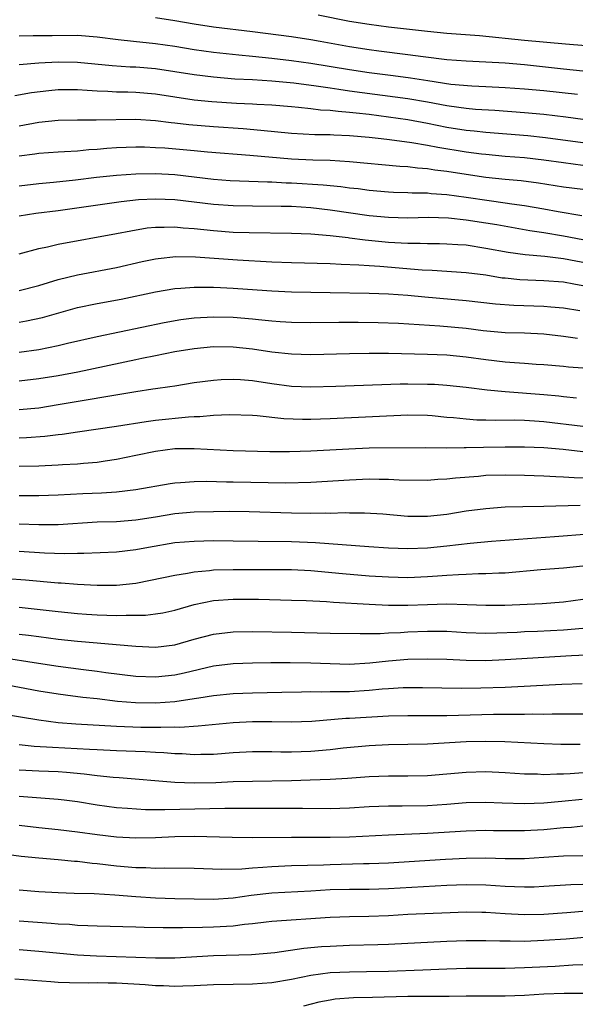
# Model space of a CAD drawing. Units: inches. Extents: x 2634000 to 2635323, y 1455000 to 1458000.
# Drawn here: x 2634129 to 2634186, y 1455570 to 1455671 of the extents above; entities that cross this region are included whole.
import ezdxf

# ---------------------------------------------------------------- set-up
doc = ezdxf.new("R2010")
doc.units = ezdxf.units.IN
doc.header["$MEASUREMENT"] = 0
doc.layers.add('LD26341455_2ft', color=187, linetype='Continuous')

msp = doc.modelspace()

# ---------------------------------------------------------------- linework, layer by layer
at = {"layer": 'LD26341455_2ft'}
for points, elevation in [([(2634159.77, 1455671.77), (2634163, 1455671.11), (2634165, 1455670.79), (2634167, 1455670.53), (2634171, 1455670.07), (2634173, 1455669.88), (2634176.38, 1455669.62), (2634181, 1455669.16), (2634185.22, 1455668.78), (2634189, 1455668.47)], 10828), ([(2634187, 1455665.96), (2634185, 1455666.15), (2634181, 1455666.6), (2634179, 1455666.78), (2634177, 1455666.9), (2634175, 1455666.99), (2634173, 1455667.14), (2634170.57, 1455667.43), (2634169, 1455667.64), (2634165.99, 1455668.01), (2634165, 1455668.14), (2634163, 1455668.46), (2634159.98, 1455669), (2634159, 1455669.19), (2634157, 1455669.5), (2634153, 1455670.02), (2634149, 1455670.5), (2634147, 1455670.8), (2634145, 1455671.14), (2634143, 1455671.46)], 10830), ([(2634186.44, 1455663.56), (2634183, 1455663.93), (2634181, 1455664.11), (2634179, 1455664.25), (2634177, 1455664.36), (2634175.58, 1455664.42), (2634173.4, 1455664.6), (2634171.05, 1455664.95), (2634169.25, 1455665.25), (2634167.49, 1455665.49), (2634165, 1455665.8), (2634163, 1455666.1), (2634159, 1455666.74), (2634157, 1455667.01), (2634155, 1455667.25), (2634153, 1455667.46), (2634151.59, 1455667.59), (2634149, 1455667.87), (2634147, 1455668.16), (2634145, 1455668.48), (2634143, 1455668.76), (2634140.75, 1455669), (2634139.19, 1455669.19), (2634137, 1455669.47), (2634135, 1455669.62), (2634132.39, 1455669.61), (2634131, 1455669.58), (2634130.41, 1455669.59), (2634129, 1455669.55)], 10832), ([(2634129, 1455666.63), (2634131, 1455666.81), (2634133, 1455666.91), (2634135, 1455666.88), (2634138.55, 1455666.55), (2634140.42, 1455666.42), (2634141, 1455666.4), (2634143, 1455666.23), (2634145, 1455665.94), (2634147, 1455665.62), (2634149, 1455665.36), (2634151.18, 1455665.18), (2634153, 1455665.1), (2634155, 1455664.98), (2634157.25, 1455664.75), (2634159.55, 1455664.45), (2634161, 1455664.23), (2634161.88, 1455664.12), (2634163, 1455663.94), (2634169, 1455663.15), (2634171, 1455662.79), (2634173, 1455662.41), (2634174.25, 1455662.25), (2634175, 1455662.14), (2634175.95, 1455662.05), (2634177.93, 1455661.93), (2634181, 1455661.71), (2634183, 1455661.53), (2634185.26, 1455661.26), (2634187, 1455661.03)], 10834), ([(2634128.55, 1455663.45), (2634130.25, 1455663.75), (2634132.03, 1455663.97), (2634133, 1455664.06), (2634133.93, 1455664.07), (2634135, 1455664.06), (2634135.99, 1455664.01), (2634137, 1455663.93), (2634138.1, 1455663.9), (2634139, 1455663.84), (2634140.17, 1455663.83), (2634141, 1455663.8), (2634143, 1455663.64), (2634145, 1455663.32), (2634147, 1455663.02), (2634148.83, 1455662.83), (2634151.34, 1455662.66), (2634153, 1455662.6), (2634153.43, 1455662.57), (2634155, 1455662.49), (2634157, 1455662.31), (2634157.74, 1455662.26), (2634159, 1455662.12), (2634159.99, 1455661.99), (2634161, 1455661.94), (2634161.83, 1455661.83), (2634163, 1455661.75), (2634163.66, 1455661.66), (2634165, 1455661.52), (2634167, 1455661.27), (2634169, 1455660.99), (2634171, 1455660.61), (2634173, 1455660.21), (2634175, 1455659.9), (2634175.83, 1455659.83), (2634177, 1455659.69), (2634181.34, 1455659.34), (2634183.15, 1455659.15), (2634187, 1455658.62)], 10836), ([(2634187, 1455656.26), (2634185, 1455656.51), (2634183, 1455656.8), (2634181, 1455657.03), (2634179, 1455657.19), (2634177, 1455657.37), (2634176.58, 1455657.42), (2634175, 1455657.63), (2634172.09, 1455658.09), (2634171, 1455658.31), (2634169.41, 1455658.59), (2634167.1, 1455658.9), (2634166.23, 1455659), (2634165, 1455659.13), (2634163, 1455659.32), (2634161.37, 1455659.37), (2634161, 1455659.4), (2634159.41, 1455659.41), (2634157, 1455659.54), (2634153.87, 1455659.87), (2634152.03, 1455660.03), (2634149, 1455660.23), (2634146.44, 1455660.44), (2634145, 1455660.61), (2634144.64, 1455660.64), (2634143, 1455660.86), (2634141, 1455661), (2634136.91, 1455660.91), (2634135, 1455660.93), (2634133, 1455660.89), (2634131, 1455660.66), (2634129, 1455660.3)], 10838), ([(2634187, 1455653.77), (2634185, 1455654.03), (2634182.43, 1455654.43), (2634180.66, 1455654.66), (2634179, 1455654.81), (2634177, 1455655.03), (2634175, 1455655.31), (2634173, 1455655.62), (2634171.77, 1455655.77), (2634171, 1455655.9), (2634169.97, 1455655.97), (2634169, 1455656.11), (2634168.16, 1455656.16), (2634163, 1455656.64), (2634161, 1455656.75), (2634159.21, 1455656.79), (2634157, 1455656.9), (2634152.73, 1455657.27), (2634148.38, 1455657.62), (2634147, 1455657.76), (2634143.97, 1455658.03), (2634143, 1455658.08), (2634141.87, 1455658.13), (2634141, 1455658.13), (2634139, 1455658.06), (2634138.01, 1455657.99), (2634137, 1455657.9), (2634136.14, 1455657.86), (2634135, 1455657.74), (2634133.65, 1455657.65), (2634133, 1455657.63), (2634131, 1455657.48), (2634130.59, 1455657.41), (2634129, 1455657.21)], 10840), ([(2634129, 1455654.17), (2634131, 1455654.41), (2634132.53, 1455654.53), (2634134.77, 1455654.77), (2634136.95, 1455655.05), (2634139, 1455655.27), (2634141, 1455655.41), (2634143, 1455655.43), (2634145, 1455655.33), (2634149, 1455654.86), (2634150.71, 1455654.71), (2634152.63, 1455654.63), (2634154.56, 1455654.56), (2634155, 1455654.56), (2634156.47, 1455654.47), (2634157, 1455654.46), (2634160.26, 1455654.26), (2634162.09, 1455654.09), (2634163, 1455653.96), (2634163.87, 1455653.87), (2634165, 1455653.72), (2634167, 1455653.55), (2634167.52, 1455653.52), (2634169, 1455653.48), (2634169.45, 1455653.45), (2634171, 1455653.43), (2634171.38, 1455653.38), (2634173, 1455653.27), (2634175, 1455652.99), (2634177.36, 1455652.64), (2634179, 1455652.42), (2634179.69, 1455652.31), (2634181, 1455652.14), (2634183, 1455651.81), (2634184.47, 1455651.53), (2634186.9, 1455651.1)], 10842), ([(2634187, 1455648.61), (2634185, 1455648.98), (2634183, 1455649.33), (2634181.54, 1455649.54), (2634178.14, 1455650.14), (2634177, 1455650.32), (2634175, 1455650.63), (2634173.16, 1455650.84), (2634171.11, 1455650.89), (2634169, 1455650.85), (2634167, 1455650.91), (2634165, 1455651.09), (2634161, 1455651.67), (2634159, 1455651.9), (2634157, 1455652.02), (2634155.95, 1455652.05), (2634153, 1455652.07), (2634151, 1455652.1), (2634149, 1455652.23), (2634145, 1455652.71), (2634143, 1455652.8), (2634141.28, 1455652.72), (2634139.47, 1455652.53), (2634133, 1455651.59), (2634130.7, 1455651.3), (2634129, 1455651.03)], 10844), ([(2634129, 1455647.16), (2634131, 1455647.71), (2634131.89, 1455647.89), (2634133, 1455648.15), (2634139, 1455649.24), (2634140.46, 1455649.54), (2634142.17, 1455649.83), (2634143, 1455649.91), (2634143.9, 1455649.9), (2634145, 1455649.95), (2634145.85, 1455649.85), (2634147, 1455649.78), (2634149, 1455649.55), (2634151, 1455649.4), (2634152.65, 1455649.35), (2634157, 1455649.3), (2634159, 1455649.22), (2634161, 1455649.06), (2634162.83, 1455648.83), (2634163, 1455648.82), (2634164.61, 1455648.61), (2634167, 1455648.38), (2634168.31, 1455648.31), (2634169, 1455648.26), (2634170.26, 1455648.26), (2634171, 1455648.22), (2634172.23, 1455648.23), (2634173, 1455648.21), (2634174.12, 1455648.12), (2634175, 1455648.08), (2634177, 1455647.76), (2634179.33, 1455647.33), (2634181.08, 1455647.08), (2634183.09, 1455646.91), (2634185, 1455646.68), (2634188.1, 1455646.1)], 10846), ([(2634129, 1455643.38), (2634131, 1455643.92), (2634133, 1455644.52), (2634135, 1455644.99), (2634139, 1455645.75), (2634141.64, 1455646.36), (2634143, 1455646.66), (2634143.3, 1455646.7), (2634145.1, 1455646.9), (2634147.13, 1455646.87), (2634151.46, 1455646.54), (2634155, 1455646.35), (2634157, 1455646.27), (2634161, 1455646.18), (2634162.11, 1455646.11), (2634163.95, 1455646.04), (2634165, 1455645.95), (2634166.1, 1455645.9), (2634170.47, 1455645.53), (2634171.49, 1455645.49), (2634175, 1455645.26), (2634177, 1455644.99), (2634178.71, 1455644.71), (2634179, 1455644.68), (2634180.53, 1455644.53), (2634183, 1455644.43), (2634185, 1455644.27), (2634186.07, 1455644.07), (2634187, 1455643.91)], 10848), ([(2634129, 1455640.15), (2634129.73, 1455640.27), (2634131.39, 1455640.61), (2634135, 1455641.63), (2634137, 1455642.05), (2634139.49, 1455642.51), (2634143, 1455643.27), (2634145, 1455643.6), (2634145.63, 1455643.63), (2634147, 1455643.75), (2634147.72, 1455643.72), (2634149, 1455643.73), (2634149.69, 1455643.69), (2634151, 1455643.64), (2634153.47, 1455643.47), (2634155, 1455643.35), (2634157, 1455643.25), (2634161, 1455643.2), (2634165, 1455643.11), (2634167, 1455643.04), (2634169, 1455642.91), (2634170.73, 1455642.73), (2634175, 1455642.35), (2634178.02, 1455642.02), (2634179.9, 1455641.9), (2634183, 1455641.78), (2634183.72, 1455641.72), (2634185, 1455641.6), (2634186.68, 1455641.32)], 10850), ([(2634186.45, 1455638.45), (2634185, 1455638.67), (2634183, 1455638.89), (2634180.99, 1455638.99), (2634179, 1455639.05), (2634176.75, 1455639.25), (2634175, 1455639.47), (2634172.29, 1455639.71), (2634168.02, 1455639.98), (2634165.93, 1455640.07), (2634163.89, 1455640.11), (2634161.89, 1455640.11), (2634159, 1455640.07), (2634157, 1455640.09), (2634155.84, 1455640.16), (2634155, 1455640.23), (2634153.63, 1455640.37), (2634153, 1455640.45), (2634151, 1455640.61), (2634149, 1455640.65), (2634147, 1455640.53), (2634145.63, 1455640.37), (2634143.92, 1455640.08), (2634137, 1455638.64), (2634133.95, 1455637.95), (2634133, 1455637.71), (2634131, 1455637.3), (2634129, 1455637.01)], 10852), ([(2634187, 1455635.4), (2634185.52, 1455635.52), (2634185, 1455635.58), (2634183, 1455635.76), (2634182.21, 1455635.79), (2634181, 1455635.87), (2634179.96, 1455635.96), (2634179, 1455636.01), (2634177, 1455636.26), (2634175, 1455636.55), (2634173, 1455636.73), (2634171, 1455636.81), (2634167, 1455636.91), (2634165, 1455636.92), (2634163, 1455636.89), (2634159, 1455636.79), (2634157, 1455636.84), (2634155, 1455637.06), (2634153, 1455637.36), (2634151, 1455637.56), (2634149, 1455637.58), (2634147, 1455637.4), (2634145, 1455637.09), (2634143, 1455636.68), (2634141.62, 1455636.38), (2634141, 1455636.26), (2634135.01, 1455634.99), (2634133, 1455634.63), (2634131, 1455634.31), (2634129, 1455634.07)], 10854), ([(2634129, 1455631.14), (2634131, 1455631.33), (2634133, 1455631.65), (2634141, 1455633.01), (2634142.74, 1455633.26), (2634143, 1455633.31), (2634144.5, 1455633.5), (2634145, 1455633.6), (2634147, 1455633.91), (2634149, 1455634.18), (2634149.77, 1455634.23), (2634151, 1455634.28), (2634151.76, 1455634.24), (2634153, 1455634.13), (2634155, 1455633.82), (2634157, 1455633.56), (2634159, 1455633.48), (2634161.56, 1455633.56), (2634168.21, 1455633.79), (2634169, 1455633.8), (2634171, 1455633.77), (2634171.74, 1455633.74), (2634173, 1455633.64), (2634175, 1455633.43), (2634177.17, 1455633.17), (2634178.99, 1455632.99), (2634183, 1455632.69), (2634184.54, 1455632.54), (2634185, 1455632.48), (2634186.36, 1455632.36)], 10856), ([(2634129, 1455628.23), (2634129.74, 1455628.26), (2634131.61, 1455628.39), (2634133, 1455628.57), (2634133.4, 1455628.6), (2634135, 1455628.86), (2634139, 1455629.44), (2634142.07, 1455629.93), (2634143, 1455630.04), (2634146.4, 1455630.4), (2634147, 1455630.42), (2634147.58, 1455630.42), (2634149, 1455630.56), (2634150.64, 1455630.64), (2634153, 1455630.55), (2634153.48, 1455630.52), (2634156.22, 1455630.22), (2634158.16, 1455630.16), (2634159, 1455630.16), (2634161, 1455630.24), (2634169, 1455630.59), (2634171, 1455630.55), (2634171.48, 1455630.52), (2634173, 1455630.37), (2634173.68, 1455630.32), (2634175, 1455630.18), (2634176.1, 1455630.1), (2634177, 1455630.09), (2634178.05, 1455630.05), (2634179.93, 1455630.07), (2634181, 1455630.04), (2634182.02, 1455629.98), (2634183, 1455629.91), (2634187, 1455629.43)], 10858), ([(2634187, 1455626.81), (2634184.97, 1455627.03), (2634183, 1455627.19), (2634181, 1455627.26), (2634179, 1455627.28), (2634176.76, 1455627.25), (2634175, 1455627.19), (2634174.8, 1455627.2), (2634173, 1455627.18), (2634170.8, 1455627.2), (2634165, 1455627.16), (2634162.92, 1455627.08), (2634159, 1455626.86), (2634156.8, 1455626.8), (2634154.8, 1455626.8), (2634151, 1455626.89), (2634147, 1455627.11), (2634145, 1455627.09), (2634143, 1455626.83), (2634141, 1455626.4), (2634139, 1455625.99), (2634137.84, 1455625.84), (2634137, 1455625.7), (2634135.6, 1455625.6), (2634135, 1455625.53), (2634133.45, 1455625.45), (2634133, 1455625.41), (2634131, 1455625.32), (2634129, 1455625.28)], 10860), ([(2634187.95, 1455624.05), (2634186.12, 1455624.12), (2634185, 1455624.2), (2634184.22, 1455624.22), (2634183, 1455624.28), (2634181, 1455624.35), (2634179, 1455624.39), (2634177, 1455624.35), (2634176.27, 1455624.27), (2634173.9, 1455624.1), (2634173, 1455623.98), (2634172.06, 1455623.94), (2634171, 1455623.86), (2634168.11, 1455623.89), (2634167, 1455623.95), (2634166.05, 1455623.95), (2634165, 1455623.97), (2634163, 1455623.88), (2634159, 1455623.63), (2634156.42, 1455623.58), (2634151, 1455623.66), (2634150.31, 1455623.69), (2634148.27, 1455623.73), (2634147, 1455623.72), (2634145.59, 1455623.59), (2634145, 1455623.57), (2634144.51, 1455623.49), (2634141, 1455622.87), (2634139, 1455622.64), (2634137.46, 1455622.54), (2634135.54, 1455622.46), (2634133, 1455622.32), (2634131, 1455622.25), (2634129, 1455622.27)], 10862), ([(2634129, 1455619.39), (2634131, 1455619.31), (2634133, 1455619.32), (2634137, 1455619.58), (2634139, 1455619.64), (2634141, 1455619.79), (2634143, 1455620.1), (2634145, 1455620.44), (2634147, 1455620.62), (2634149, 1455620.67), (2634150.68, 1455620.68), (2634152.67, 1455620.67), (2634157, 1455620.52), (2634159, 1455620.5), (2634160.52, 1455620.52), (2634161, 1455620.5), (2634162.54, 1455620.54), (2634163, 1455620.52), (2634164.52, 1455620.52), (2634166.41, 1455620.41), (2634169, 1455620.19), (2634170.16, 1455620.16), (2634171, 1455620.17), (2634173, 1455620.38), (2634175, 1455620.71), (2634177, 1455620.97), (2634179, 1455621.12), (2634180.83, 1455621.17), (2634183, 1455621.2), (2634186.71, 1455621.29)], 10864), ([(2634129, 1455616.56), (2634131.59, 1455616.41), (2634133.66, 1455616.34), (2634135, 1455616.37), (2634135.63, 1455616.37), (2634139, 1455616.52), (2634141, 1455616.75), (2634142.3, 1455617), (2634145, 1455617.45), (2634147, 1455617.62), (2634149, 1455617.66), (2634151, 1455617.64), (2634153.59, 1455617.59), (2634157, 1455617.56), (2634159.47, 1455617.47), (2634164.96, 1455617.04), (2634167, 1455616.91), (2634169, 1455616.84), (2634171, 1455616.91), (2634173, 1455617.11), (2634175.4, 1455617.4), (2634177.6, 1455617.6), (2634184.09, 1455618.09), (2634187.63, 1455618.37)], 10866), ([(2634127.76, 1455613.76), (2634129.63, 1455613.63), (2634133, 1455613.31), (2634133.3, 1455613.3), (2634135, 1455613.17), (2634137, 1455613.07), (2634139, 1455613.08), (2634141, 1455613.29), (2634143.85, 1455613.85), (2634145, 1455614.12), (2634146.31, 1455614.31), (2634147, 1455614.46), (2634148.58, 1455614.58), (2634149, 1455614.64), (2634151, 1455614.69), (2634157, 1455614.69), (2634159, 1455614.59), (2634162.28, 1455614.28), (2634165, 1455614.04), (2634167, 1455613.92), (2634169, 1455613.88), (2634171, 1455613.96), (2634172.05, 1455614.05), (2634173, 1455614.09), (2634174.19, 1455614.19), (2634175, 1455614.21), (2634176.27, 1455614.27), (2634177, 1455614.27), (2634178.34, 1455614.34), (2634179, 1455614.36), (2634182.68, 1455614.68), (2634185, 1455614.87), (2634187, 1455615.06)], 10868), ([(2634129, 1455610.8), (2634133, 1455610.35), (2634135, 1455610.16), (2634135.9, 1455610.1), (2634137, 1455610.03), (2634138.02, 1455609.98), (2634139, 1455609.96), (2634140, 1455610), (2634141, 1455609.98), (2634142, 1455610), (2634143, 1455610.12), (2634143.76, 1455610.24), (2634145, 1455610.52), (2634147, 1455611.08), (2634149, 1455611.49), (2634151, 1455611.64), (2634153.62, 1455611.62), (2634157, 1455611.54), (2634158.51, 1455611.49), (2634160.62, 1455611.38), (2634161.32, 1455611.32), (2634165, 1455611.11), (2634167, 1455611.03), (2634169, 1455611.03), (2634171, 1455611.1), (2634173, 1455611.14), (2634175.09, 1455611.09), (2634177, 1455611.02), (2634178.97, 1455611.03), (2634182.8, 1455611.2), (2634185, 1455611.36), (2634187, 1455611.63)], 10870), ([(2634129, 1455608.05), (2634129.93, 1455607.93), (2634131, 1455607.78), (2634133, 1455607.53), (2634135, 1455607.3), (2634137, 1455607.13), (2634138.98, 1455606.98), (2634141, 1455606.8), (2634143, 1455606.71), (2634145, 1455606.95), (2634147, 1455607.52), (2634149, 1455608.05), (2634151, 1455608.29), (2634153, 1455608.31), (2634157, 1455608.24), (2634161, 1455608.13), (2634164.09, 1455608.09), (2634165, 1455608.12), (2634166.13, 1455608.12), (2634167, 1455608.18), (2634168.22, 1455608.22), (2634169, 1455608.27), (2634171, 1455608.35), (2634173, 1455608.33), (2634175, 1455608.22), (2634177, 1455608.15), (2634178.16, 1455608.16), (2634180.25, 1455608.25), (2634181, 1455608.3), (2634182.35, 1455608.35), (2634185, 1455608.48), (2634187, 1455608.66)], 10872), ([(2634127, 1455605.68), (2634130.96, 1455605.04), (2634133, 1455604.74), (2634135.61, 1455604.39), (2634137, 1455604.22), (2634137.91, 1455604.09), (2634141, 1455603.7), (2634143, 1455603.63), (2634145, 1455603.85), (2634145.96, 1455604.04), (2634149, 1455604.78), (2634151, 1455605.02), (2634153, 1455605.08), (2634154.88, 1455605.12), (2634156.87, 1455605.13), (2634159, 1455605.08), (2634161, 1455605), (2634163, 1455604.96), (2634165.08, 1455605.08), (2634167, 1455605.28), (2634169, 1455605.45), (2634171, 1455605.51), (2634173, 1455605.47), (2634175, 1455605.36), (2634177, 1455605.33), (2634179, 1455605.42), (2634183, 1455605.68), (2634185.84, 1455605.84), (2634188.07, 1455605.93)], 10874), ([(2634186.93, 1455602.93), (2634184.85, 1455602.85), (2634179, 1455602.56), (2634176.49, 1455602.49), (2634174.46, 1455602.46), (2634170.51, 1455602.51), (2634169, 1455602.51), (2634168.5, 1455602.5), (2634167, 1455602.41), (2634166.36, 1455602.36), (2634165, 1455602.23), (2634163, 1455602.11), (2634162.09, 1455602.09), (2634161, 1455602.1), (2634160.07, 1455602.07), (2634159, 1455602.09), (2634158.06, 1455602.06), (2634156.03, 1455602.03), (2634153, 1455601.96), (2634151, 1455601.89), (2634149, 1455601.7), (2634147.46, 1455601.46), (2634147, 1455601.37), (2634145, 1455601.08), (2634143, 1455600.95), (2634140.97, 1455600.97), (2634139.12, 1455601.12), (2634137, 1455601.38), (2634135.53, 1455601.53), (2634133.75, 1455601.75), (2634133, 1455601.86), (2634131, 1455602.18), (2634127, 1455602.91)], 10876), ([(2634127, 1455599.89), (2634131, 1455599.21), (2634133, 1455598.95), (2634134.82, 1455598.82), (2634139, 1455598.58), (2634141.52, 1455598.48), (2634143.55, 1455598.45), (2634145, 1455598.49), (2634145.52, 1455598.48), (2634147.41, 1455598.59), (2634151, 1455598.93), (2634153, 1455599.05), (2634155, 1455599.06), (2634156.98, 1455599.02), (2634159.09, 1455599.09), (2634162.62, 1455599.38), (2634163, 1455599.39), (2634167, 1455599.63), (2634169, 1455599.67), (2634171, 1455599.65), (2634173, 1455599.67), (2634177.8, 1455599.8), (2634179.82, 1455599.82), (2634181, 1455599.81), (2634181.84, 1455599.84), (2634183, 1455599.82), (2634183.84, 1455599.84), (2634185, 1455599.83), (2634185.85, 1455599.85), (2634187, 1455599.85)], 10878), ([(2634129, 1455596.67), (2634130.52, 1455596.52), (2634132.4, 1455596.4), (2634136.22, 1455596.22), (2634137, 1455596.16), (2634139, 1455596.06), (2634141.95, 1455595.95), (2634143, 1455595.89), (2634143.86, 1455595.86), (2634145, 1455595.76), (2634145.75, 1455595.75), (2634147, 1455595.66), (2634147.69, 1455595.69), (2634149, 1455595.7), (2634151, 1455595.86), (2634153, 1455595.98), (2634155, 1455595.96), (2634155.93, 1455595.93), (2634157, 1455595.92), (2634159, 1455595.99), (2634161, 1455596.17), (2634162.33, 1455596.33), (2634165, 1455596.59), (2634167, 1455596.68), (2634169, 1455596.71), (2634171, 1455596.76), (2634175, 1455596.98), (2634177.02, 1455597.02), (2634178.98, 1455596.98), (2634183, 1455596.79), (2634184.73, 1455596.73), (2634186.73, 1455596.73)], 10880), ([(2634129, 1455594.09), (2634131, 1455593.97), (2634133, 1455593.89), (2634133.84, 1455593.84), (2634135.68, 1455593.68), (2634137, 1455593.5), (2634138.67, 1455593.33), (2634139.29, 1455593.29), (2634145, 1455592.81), (2634147, 1455592.74), (2634149.21, 1455592.79), (2634151, 1455592.87), (2634153, 1455592.92), (2634157.01, 1455592.99), (2634158.94, 1455593.06), (2634161, 1455593.13), (2634162.78, 1455593.22), (2634165, 1455593.39), (2634167, 1455593.47), (2634169, 1455593.47), (2634171, 1455593.51), (2634173, 1455593.67), (2634175, 1455593.85), (2634177, 1455593.91), (2634179, 1455593.81), (2634181, 1455593.66), (2634182.35, 1455593.65), (2634183, 1455593.61), (2634184.33, 1455593.67), (2634185, 1455593.66), (2634185.69, 1455593.69), (2634191, 1455594.12)], 10882), ([(2634129, 1455591.38), (2634130.78, 1455591.22), (2634133, 1455591.07), (2634133.6, 1455591), (2634135, 1455590.81), (2634137, 1455590.48), (2634139, 1455590.21), (2634140.12, 1455590.12), (2634142, 1455590), (2634143, 1455590.01), (2634143.98, 1455589.98), (2634150.14, 1455590.14), (2634153, 1455590.13), (2634158.13, 1455590.13), (2634161, 1455590.1), (2634163, 1455590.16), (2634165, 1455590.29), (2634167, 1455590.38), (2634168.39, 1455590.39), (2634171, 1455590.42), (2634173, 1455590.54), (2634175, 1455590.7), (2634177, 1455590.76), (2634178.68, 1455590.68), (2634181, 1455590.61), (2634183, 1455590.68), (2634184.85, 1455590.85), (2634186.93, 1455591.07)], 10884), ([(2634187, 1455588.27), (2634185.85, 1455588.15), (2634185, 1455588.11), (2634183, 1455587.91), (2634181, 1455587.79), (2634177.81, 1455587.81), (2634177, 1455587.83), (2634175, 1455587.77), (2634171, 1455587.52), (2634167, 1455587.37), (2634163, 1455587.16), (2634161, 1455587.11), (2634157, 1455587.13), (2634153, 1455587.09), (2634150.89, 1455587.11), (2634147, 1455587.21), (2634145, 1455587.18), (2634143, 1455587.09), (2634141, 1455587.05), (2634139, 1455587.16), (2634137, 1455587.4), (2634135, 1455587.68), (2634133, 1455587.92), (2634131, 1455588.1), (2634129, 1455588.34)], 10886), ([(2634127.45, 1455585.45), (2634129.2, 1455585.2), (2634131, 1455585.02), (2634133, 1455584.85), (2634134.69, 1455584.69), (2634135, 1455584.68), (2634136.49, 1455584.49), (2634137, 1455584.45), (2634139, 1455584.21), (2634141, 1455584.03), (2634142.02, 1455584.02), (2634143, 1455583.97), (2634143.99, 1455583.99), (2634147, 1455583.95), (2634149.86, 1455583.86), (2634151.9, 1455583.9), (2634153, 1455584), (2634154.05, 1455584.05), (2634155, 1455584.14), (2634157, 1455584.23), (2634160.31, 1455584.31), (2634161, 1455584.35), (2634164.43, 1455584.43), (2634165, 1455584.43), (2634167, 1455584.51), (2634172.88, 1455584.88), (2634175, 1455584.98), (2634177, 1455585.01), (2634179, 1455584.96), (2634181, 1455584.95), (2634183, 1455585.08), (2634185, 1455585.23), (2634187, 1455585.28)], 10888), ([(2634187, 1455582.27), (2634185.76, 1455582.24), (2634183, 1455582.07), (2634181.98, 1455582.02), (2634181, 1455582), (2634179.97, 1455582.03), (2634179, 1455582.08), (2634177, 1455582.22), (2634175, 1455582.24), (2634173, 1455582.16), (2634167, 1455581.83), (2634165, 1455581.78), (2634163, 1455581.78), (2634161, 1455581.73), (2634159, 1455581.6), (2634155, 1455581.4), (2634152.86, 1455581.14), (2634151, 1455580.87), (2634149, 1455580.75), (2634147, 1455580.76), (2634145, 1455580.81), (2634143, 1455580.88), (2634141, 1455581), (2634138.83, 1455581.17), (2634136.69, 1455581.31), (2634134.63, 1455581.37), (2634133, 1455581.41), (2634131, 1455581.51), (2634129, 1455581.7)], 10890), ([(2634189, 1455579.68), (2634185.36, 1455579.36), (2634183, 1455579.21), (2634181, 1455579.17), (2634179, 1455579.26), (2634177, 1455579.39), (2634176.61, 1455579.39), (2634175, 1455579.42), (2634173.36, 1455579.36), (2634169, 1455579.18), (2634167, 1455579.06), (2634164.98, 1455578.98), (2634163, 1455578.96), (2634161, 1455578.88), (2634155, 1455578.47), (2634154.41, 1455578.41), (2634153, 1455578.24), (2634152.16, 1455578.16), (2634151, 1455578), (2634149, 1455577.88), (2634147.85, 1455577.85), (2634145.81, 1455577.81), (2634143.81, 1455577.81), (2634141.85, 1455577.85), (2634141, 1455577.89), (2634137, 1455577.98), (2634136.04, 1455578.04), (2634135, 1455578.06), (2634134.15, 1455578.15), (2634133, 1455578.2), (2634132.27, 1455578.27), (2634129, 1455578.5)], 10892), ([(2634129, 1455575.58), (2634131, 1455575.42), (2634135, 1455575.05), (2634136.93, 1455574.93), (2634143, 1455574.73), (2634145, 1455574.74), (2634149, 1455574.96), (2634152.91, 1455575.09), (2634155.3, 1455575.3), (2634158.28, 1455575.72), (2634160.11, 1455575.89), (2634161, 1455575.95), (2634163, 1455576.03), (2634165.9, 1455576.1), (2634167, 1455576.14), (2634173, 1455576.46), (2634175, 1455576.52), (2634177, 1455576.51), (2634178.47, 1455576.47), (2634179.52, 1455576.48), (2634181, 1455576.46), (2634183, 1455576.54), (2634185.3, 1455576.7), (2634189.05, 1455577.05)], 10894), ([(2634187, 1455574), (2634185.98, 1455573.98), (2634184.14, 1455573.86), (2634181, 1455573.7), (2634179, 1455573.65), (2634175, 1455573.63), (2634173, 1455573.57), (2634170.54, 1455573.46), (2634167, 1455573.34), (2634164.72, 1455573.28), (2634163, 1455573.27), (2634161, 1455573.19), (2634159, 1455572.93), (2634157, 1455572.52), (2634155, 1455572.17), (2634153, 1455572.02), (2634151, 1455572), (2634149, 1455571.95), (2634147, 1455571.84), (2634145.82, 1455571.82), (2634145, 1455571.78), (2634143.85, 1455571.85), (2634143, 1455571.86), (2634141.96, 1455571.96), (2634139, 1455572.14), (2634138.14, 1455572.14), (2634137, 1455572.16), (2634136.14, 1455572.14), (2634134.15, 1455572.15), (2634133, 1455572.2), (2634132.25, 1455572.25), (2634128.55, 1455572.55)], 10896), ([(2634187.06, 1455571.06), (2634185.07, 1455571.07), (2634183, 1455570.99), (2634181, 1455570.86), (2634179, 1455570.8), (2634175, 1455570.8), (2634173.24, 1455570.76), (2634171.25, 1455570.75), (2634169, 1455570.76), (2634165.35, 1455570.65), (2634163.39, 1455570.61), (2634161.52, 1455570.48), (2634161, 1455570.39), (2634159.84, 1455570.16), (2634158.24, 1455569.76)], 10898)]:
    msp.add_lwpolyline(points, dxfattribs=dict(at, elevation=elevation))

doc.saveas('drawing.dxf')
